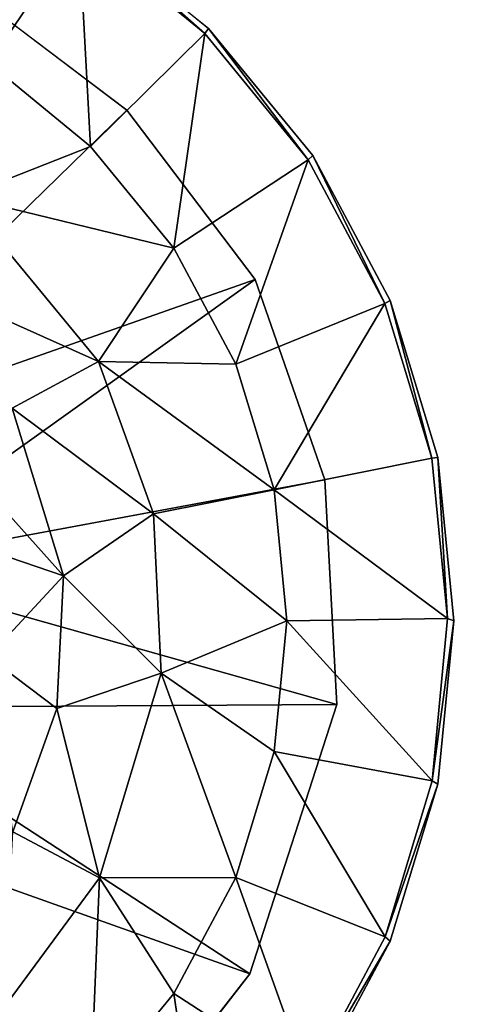
# Model space of a CAD drawing. Units: inches. Extents: x -13.9 to 12.5, y -14 to 8.9.
# Drawn here: x 2.5 to 3.2, y 5.9 to 7.5 of the extents above; entities that cross this region are included whole.
import ezdxf

# ---------------------------------------------------------------- set-up
doc = ezdxf.new("R2010")
doc.units = ezdxf.units.IN
doc.header["$MEASUREMENT"] = 0
doc.layers.add('TABLE-LEG', color=6, linetype='Continuous')
doc.layers.add('TABLE-TOPWOOD', color=6, linetype='Continuous')

msp = doc.modelspace()

# ---------------------------------------------------------------- linework, layer by layer
at = {"layer": 'TABLE-LEG'}
for points in [[(2.5911, 7.6982, 14.9096), (2.4374, 7.4709, 14.5753), (2.3458, 7.8296, 14.9096)], [(2.5957, 7.7079, 14.9602), (2.806, 7.5215, 14.9096), (2.5911, 7.6982, 14.9096)], [(2.5957, 7.7079, 14.9602), (2.8125, 7.53, 14.9602), (2.806, 7.5215, 14.9096)], [(2.4374, 7.4709, 14.5753), (2.5911, 7.6982, 14.9096), (2.6109, 7.3285, 14.5753)], [(2.6109, 7.3285, 14.5753), (2.5911, 7.6982, 14.9096), (2.806, 7.5215, 14.9096)], [(2.3842, 7.6094, 14.9601), (2.0854, 6.8174, 13.9759), (2.6733, 7.3908, 14.9602)], [(2.806, 7.5215, 14.9096), (2.7533, 7.1549, 14.5753), (2.6109, 7.3285, 14.5753)], [(2.9823, 7.3062, 14.9096), (2.7533, 7.1549, 14.5753), (2.806, 7.5215, 14.9096)], [(2.8125, 7.53, 14.9602), (2.9823, 7.3062, 14.9096), (2.806, 7.5215, 14.9096)], [(2.9903, 7.3133, 14.9602), (2.9823, 7.3062, 14.9096), (2.8125, 7.53, 14.9602)], [(2.4374, 7.4709, 14.5753), (2.6109, 7.3285, 14.5753), (2.3925, 7.2428, 14.2425)], [(2.0854, 6.8174, 13.9759), (2.8919, 7.1017, 14.9601), (2.6733, 7.3908, 14.9602)], [(2.7533, 7.1549, 14.5753), (2.3925, 7.2428, 14.2425), (2.6109, 7.3285, 14.5753)], [(2.8592, 6.957, 14.5753), (2.7533, 7.1549, 14.5753), (2.9823, 7.3062, 14.9096)], [(2.8592, 6.957, 14.5753), (2.9823, 7.3062, 14.9096), (3.1132, 7.0606, 14.9096)], [(2.9903, 7.3133, 14.9602), (3.1132, 7.0606, 14.9096), (2.9823, 7.3062, 14.9096)], [(3.1225, 7.066, 14.9602), (3.1132, 7.0606, 14.9096), (2.9903, 7.3133, 14.9602)], [(2.3925, 7.2428, 14.2425), (2.6246, 6.9614, 14.2425), (2.2869, 7.1129, 13.9012)], [(2.7533, 7.1549, 14.5753), (2.6246, 6.9614, 14.2425), (2.3925, 7.2428, 14.2425)], [(2.8592, 6.957, 14.5753), (2.6246, 6.9614, 14.2425), (2.7533, 7.1549, 14.5753)], [(2.2869, 7.1129, 13.9012), (2.6246, 6.9614, 14.2425), (2.4773, 6.8818, 13.9012)], [(2.0854, 6.8174, 13.9759), (2.2034, 6.6092, 13.9759), (2.8919, 7.1017, 14.9601)], [(2.2034, 6.6092, 13.9759), (3.0108, 6.7594, 14.9602), (2.8919, 7.1017, 14.9601)], [(3.1225, 7.066, 14.9602), (3.1936, 6.7967, 14.9108), (3.1132, 7.0606, 14.9096)], [(3.1225, 7.066, 14.9602), (3.2038, 6.7978, 14.9602), (3.1936, 6.7967, 14.9108)], [(2.8592, 6.957, 14.5753), (3.1132, 7.0606, 14.9096), (2.9243, 6.7422, 14.5753)], [(2.9243, 6.7422, 14.5753), (3.1132, 7.0606, 14.9096), (3.1936, 6.7967, 14.9108)], [(2.6246, 6.9614, 14.2425), (2.7188, 6.7013, 14.2516), (2.4773, 6.8818, 13.9012)], [(2.6246, 6.9614, 14.2425), (2.9243, 6.7422, 14.5753), (2.7188, 6.7013, 14.2516)], [(2.8592, 6.957, 14.5753), (2.9243, 6.7422, 14.5753), (2.6246, 6.9614, 14.2425)], [(2.4773, 6.8818, 13.9012), (2.5648, 6.5954, 13.9012), (2.3635, 6.8204, 13.5415)], [(2.5648, 6.5954, 13.9012), (2.4773, 6.8818, 13.9012), (2.7188, 6.7013, 14.2516)], [(2.4261, 6.6431, 13.5484), (2.3635, 6.8204, 13.5415), (2.5648, 6.5954, 13.9012)], [(3.2205, 6.5225, 14.9093), (2.9243, 6.7422, 14.5753), (3.1936, 6.7967, 14.9108)], [(3.2038, 6.7978, 14.9602), (3.2205, 6.5225, 14.9093), (3.1936, 6.7967, 14.9108)], [(3.2038, 6.7978, 14.9602), (3.2313, 6.5188, 14.9602), (3.2205, 6.5225, 14.9093)], [(3.0108, 6.7594, 14.9602), (2.2034, 6.6092, 13.9759), (3.0315, 6.3758, 14.9601)], [(2.9243, 6.7422, 14.5753), (2.9463, 6.5188, 14.5753), (2.7188, 6.7013, 14.2516)], [(2.9243, 6.7422, 14.5753), (3.2205, 6.5225, 14.9093), (2.9463, 6.5188, 14.5753)], [(2.5648, 6.5954, 13.9012), (2.7188, 6.7013, 14.2516), (2.7317, 6.4294, 14.2425)], [(2.7317, 6.4294, 14.2425), (2.7188, 6.7013, 14.2516), (2.9463, 6.5188, 14.5753)], [(2.5648, 6.5954, 13.9012), (2.4363, 6.4572, 13.5415), (2.4261, 6.6431, 13.5484)], [(2.2034, 6.6092, 13.9759), (2.1859, 6.3705, 13.9759), (3.0315, 6.3758, 14.9601)], [(2.5648, 6.5954, 13.9012), (2.5535, 6.3691, 13.909), (2.4363, 6.4572, 13.5415)], [(2.7317, 6.4294, 14.2425), (2.5535, 6.3691, 13.909), (2.5648, 6.5954, 13.9012)], [(2.9243, 6.2954, 14.5753), (2.7317, 6.4294, 14.2425), (2.9463, 6.5188, 14.5753)], [(2.9463, 6.5188, 14.5753), (3.194, 6.2455, 14.9093), (2.9243, 6.2954, 14.5753)], [(2.9463, 6.5188, 14.5753), (3.2205, 6.5225, 14.9093), (3.194, 6.2455, 14.9093)], [(3.2313, 6.5188, 14.9602), (3.194, 6.2455, 14.9093), (3.2205, 6.5225, 14.9093)], [(3.2038, 6.2398, 14.9602), (3.194, 6.2455, 14.9093), (3.2313, 6.5188, 14.9602)], [(2.4363, 6.4572, 13.5415), (2.5535, 6.3691, 13.909), (2.4787, 6.1583, 13.9012)], [(2.5535, 6.3691, 13.909), (2.7317, 6.4294, 14.2425), (2.6267, 6.0801, 14.2425)], [(2.7317, 6.4294, 14.2425), (2.8592, 6.0806, 14.5753), (2.6267, 6.0801, 14.2425)], [(2.7317, 6.4294, 14.2425), (2.9243, 6.2954, 14.5753), (2.8592, 6.0806, 14.5753)], [(3.0315, 6.3758, 14.9601), (2.1859, 6.3705, 13.9759), (2.8831, 5.9159, 14.9601)], [(2.8831, 5.9159, 14.9601), (2.1859, 6.3705, 13.9759), (2.0663, 6.2071, 13.9759)], [(2.6267, 6.0801, 14.2425), (2.4787, 6.1583, 13.9012), (2.5535, 6.3691, 13.909)], [(3.1139, 5.9791, 14.9093), (2.8592, 6.0806, 14.5753), (2.9243, 6.2954, 14.5753)], [(2.9243, 6.2954, 14.5753), (3.194, 6.2455, 14.9093), (3.1139, 5.9791, 14.9093)], [(3.2038, 6.2398, 14.9602), (3.1139, 5.9791, 14.9093), (3.194, 6.2455, 14.9093)], [(3.2038, 6.2398, 14.9602), (3.1225, 5.9715, 14.9602), (3.1139, 5.9791, 14.9093)], [(2.8831, 5.9159, 14.9601), (2.0663, 6.2071, 13.9759), (2.6733, 5.6467, 14.9602)], [(2.3842, 5.4281, 14.9602), (2.6733, 5.6467, 14.9602), (2.0663, 6.2071, 13.9759)], [(2.4627, 5.8572, 14.2516), (2.4787, 6.1583, 13.9012), (2.6267, 6.0801, 14.2425)], [(2.6267, 6.0801, 14.2425), (2.6109, 5.7091, 14.5753), (2.4627, 5.8572, 14.2516)], [(2.6267, 6.0801, 14.2425), (2.7533, 5.8826, 14.5753), (2.6109, 5.7091, 14.5753)], [(2.6267, 6.0801, 14.2425), (2.8592, 6.0806, 14.5753), (2.7533, 5.8826, 14.5753)], [(2.9834, 5.7334, 14.9093), (2.7533, 5.8826, 14.5753), (2.8592, 6.0806, 14.5753)], [(2.8592, 6.0806, 14.5753), (3.1139, 5.9791, 14.9093), (2.9834, 5.7334, 14.9093)], [(3.1139, 5.9791, 14.9093), (3.1225, 5.9715, 14.9602), (2.9834, 5.7334, 14.9093)], [(2.9903, 5.7242, 14.9602), (2.9834, 5.7334, 14.9093), (3.1225, 5.9715, 14.9602)], [(2.6109, 5.7091, 14.5753), (2.7533, 5.8826, 14.5753), (2.8075, 5.5178, 14.9093)], [(2.8075, 5.5178, 14.9093), (2.7533, 5.8826, 14.5753), (2.9834, 5.7334, 14.9093)]]:
    msp.add_3dface(points, dxfattribs=at)
for points, invisible_edges in [([(2.6733, 7.3908, 14.9602), (2.5957, 7.7079, 14.9602), (2.3842, 7.6094, 14.9601)], 3), ([(2.5957, 7.7079, 14.9602), (2.6733, 7.3908, 14.9602), (2.8125, 7.53, 14.9602)], 3), ([(2.6733, 7.3908, 14.9602), (2.9903, 7.3133, 14.9602), (2.8125, 7.53, 14.9602)], 13), ([(2.9903, 7.3133, 14.9602), (2.6733, 7.3908, 14.9602), (2.8919, 7.1017, 14.9601)], 13), ([(3.1225, 7.066, 14.9602), (2.9903, 7.3133, 14.9602), (2.8919, 7.1017, 14.9601)], 14), ([(3.0108, 6.7594, 14.9602), (3.1225, 7.066, 14.9602), (2.8919, 7.1017, 14.9601)], 3), ([(3.2038, 6.7978, 14.9602), (3.1225, 7.066, 14.9602), (3.0108, 6.7594, 14.9602)], 14), ([(3.0108, 6.7594, 14.9602), (3.2313, 6.5188, 14.9602), (3.2038, 6.7978, 14.9602)], 13), ([(3.0315, 6.3758, 14.9601), (3.2313, 6.5188, 14.9602), (3.0108, 6.7594, 14.9602)], 3), ([(3.0315, 6.3758, 14.9601), (3.2038, 6.2398, 14.9602), (3.2313, 6.5188, 14.9602)], 13), ([(3.1225, 5.9715, 14.9602), (3.0315, 6.3758, 14.9601), (2.8831, 5.9159, 14.9601)], 13), ([(3.1225, 5.9715, 14.9602), (3.2038, 6.2398, 14.9602), (3.0315, 6.3758, 14.9601)], 14), ([(2.9903, 5.7242, 14.9602), (3.1225, 5.9715, 14.9602), (2.8831, 5.9159, 14.9601)], 14), ([(2.6733, 5.6467, 14.9602), (2.9903, 5.7242, 14.9602), (2.8831, 5.9159, 14.9601)], 3)]:
    msp.add_3dface(points, dxfattribs=dict(at, invisible_edges=invisible_edges))
at = {"layer": 'TABLE-TOPWOOD'}
for points, invisible_edges in [([(-0.2904, 7.7069, 15.8352), (5.4273, 6.7765, 15.8352), (2.6359, 7.913, 15.8352)], 15), ([(1.1337, 7.211, 14.9602), (-0.2904, 7.7069, 14.9602), (2.6359, 7.913, 14.9602)], 15), ([(2.4587, 7.211, 14.9602), (1.1337, 7.211, 14.9602), (2.6359, 7.913, 14.9602)], 15), ([(2.6359, 7.913, 14.9602), (5.4275, 6.7767, 14.9602), (2.4587, 7.211, 14.9602)], 15), ([(5.4273, 6.7765, 15.8352), (4.3947, 7.5606, 15.8267), (2.6359, 7.913, 15.8352)], 15), ([(5.4275, 6.7767, 14.9602), (2.6359, 7.913, 14.9602), (4.2763, 7.6134, 14.9687)], 11), ([(5.4273, 6.7765, 15.8352), (-0.2904, 7.7069, 15.8352), (-4.0292, 6.3392, 15.8352)], 15), ([(2.5783, 7.1873, 14.9602), (2.4587, 7.211, 14.9602), (5.4275, 6.7767, 14.9602)], 15), ([(5.4275, 6.7767, 14.9602), (2.6797, 7.1195, 14.9602), (2.5783, 7.1873, 14.9602)], 15), ([(5.4275, 6.7767, 14.9602), (2.7474, 7.0181, 14.9602), (2.6797, 7.1195, 14.9602)], 15), ([(2.7474, 7.0181, 14.9602), (5.4275, 6.7767, 14.9602), (2.7712, 6.8985, 14.9602)], 15), ([(2.7474, 6.779, 14.9602), (2.7712, 6.8985, 14.9602), (5.4275, 6.7767, 14.9602)], 15), ([(-4.0292, 6.3392, 15.8352), (7.4607, 5.1473, 15.8274), (5.4273, 6.7765, 15.8352)], 15), ([(2.4587, 6.586, 14.9602), (5.4275, 6.7767, 14.9602), (1.9158, 6.0398, 14.9602)], 15), ([(2.0172, 5.972, 14.9602), (1.9158, 6.0398, 14.9602), (5.4275, 6.7767, 14.9602)], 15), ([(5.4275, 6.7767, 14.9602), (2.0172, 5.5301, 14.9602), (2.0849, 5.6315, 14.9602)], 15), ([(2.0172, 5.5301, 14.9602), (5.4275, 6.7767, 14.9602), (7.4367, 5.1473, 14.966)], 15), ([(5.4275, 6.7767, 14.9602), (2.0849, 5.8706, 14.9602), (2.0172, 5.972, 14.9602)], 15), ([(2.1087, 5.751, 14.9602), (5.4275, 6.7767, 14.9602), (2.0849, 5.6315, 14.9602)], 15), ([(2.1087, 5.751, 14.9602), (2.0849, 5.8706, 14.9602), (5.4275, 6.7767, 14.9602)], 15), ([(2.4587, 6.586, 14.9602), (2.5783, 6.6098, 14.9602), (5.4275, 6.7767, 14.9602)], 15), ([(2.5783, 6.6098, 14.9602), (2.6797, 6.6776, 14.9602), (5.4275, 6.7767, 14.9602)], 15), ([(2.6797, 6.6776, 14.9602), (2.7474, 6.779, 14.9602), (5.4275, 6.7767, 14.9602)], 15), ([(7.4607, 5.1473, 15.8274), (-4.0292, 6.3392, 15.8352), (-6.7175, 5.1474, 15.8239)], 3)]:
    msp.add_3dface(points, dxfattribs=dict(at, invisible_edges=invisible_edges))

doc.saveas('drawing.dxf')
